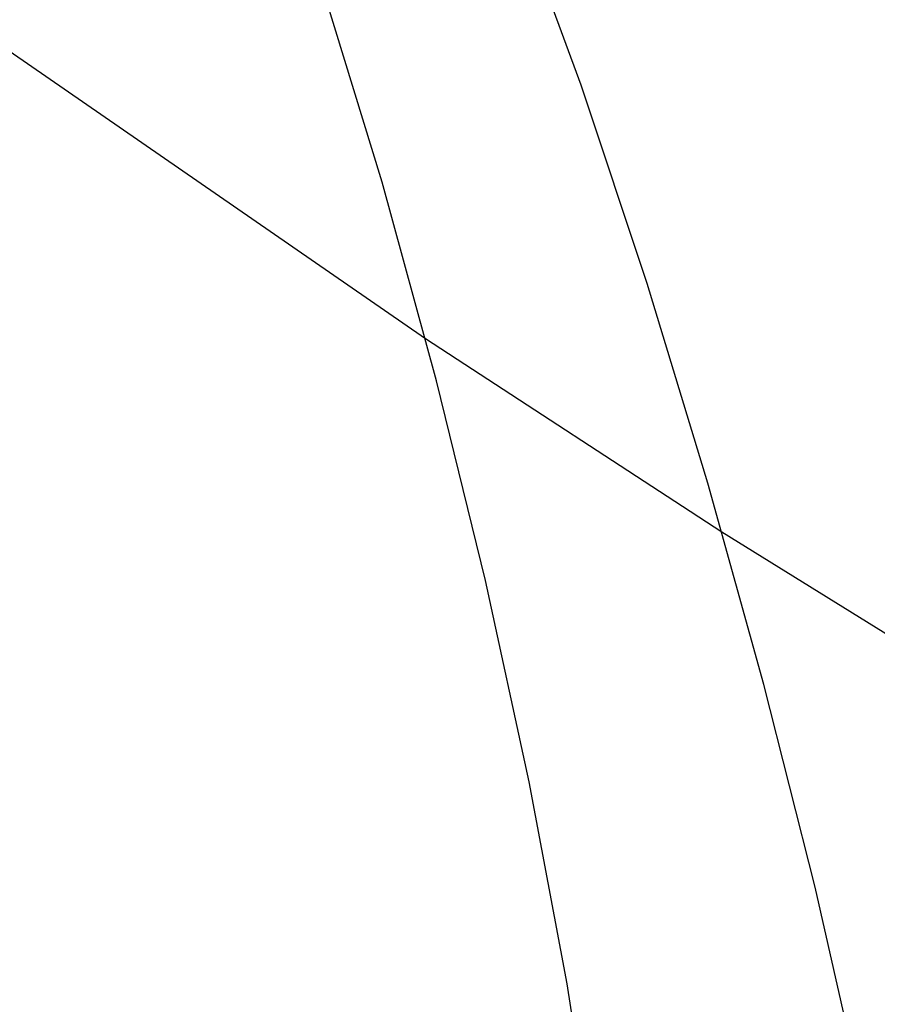
# Model space of a CAD drawing. Units: millimetres. Extents: x -61 to 553, y 8 to 516.
# Drawn here: x 481 to 520, y 217 to 262 of the extents above; entities that cross this region are included whole.
import ezdxf

# ---------------------------------------------------------------- set-up
doc = ezdxf.new("R2010")
doc.units = ezdxf.units.MM
doc.header["$MEASUREMENT"] = 0
doc.layers.add('LIVELLO 10', color=11, linetype='Continuous')

msp = doc.modelspace()

# ---------------------------------------------------------------- linework, layer by layer
at = {"layer": 'LIVELLO 10'}
for p, q in [((506.439, 258.87, 687.852), (503.17, 267.767, 687.852)), ((497.423, 254.469, 677.23), (494.691, 263.391, 677.81)), ((497.423, 254.469, 677.23), (494.691, 263.391, 677.81)), ((499.393, 247.365, 676.769), (480.499, 260.411, 660.24)), ((509.436, 249.88, 687.852), (506.439, 258.87, 687.852)), ((499.891, 245.466, 676.646), (497.423, 254.469, 677.23)), ((499.891, 245.466, 676.646), (497.423, 254.469, 677.23)), ((512.191, 240.813, 687.852), (509.436, 249.88, 687.852)), ((512.827, 238.6, 687.852), (499.393, 247.365, 676.769)), ((502.113, 236.403, 676.058), (499.891, 245.466, 676.646)), ((502.113, 236.403, 676.058), (499.891, 245.466, 676.646)), ((514.73, 231.68, 687.852), (512.191, 240.813, 687.852)), ((524.507, 231.336, 697.022), (512.827, 238.6, 687.852)), ((504.089, 227.276, 675.465), (502.113, 236.403, 676.058)), ((504.089, 227.276, 675.465), (502.113, 236.403, 676.058)), ((517.059, 222.488, 687.852), (514.73, 231.68, 687.852)), ((505.807, 218.105, 674.87), (504.089, 227.276, 675.465)), ((505.807, 218.105, 674.87), (504.089, 227.276, 675.465)), ((519.167, 213.237, 687.852), (517.059, 222.488, 687.852)), ((507.257, 208.883, 674.271), (505.807, 218.105, 674.87)), ((507.257, 208.883, 674.271), (505.807, 218.105, 674.87))]:
    msp.add_line(p, q, dxfattribs=at)

doc.saveas('drawing.dxf')
